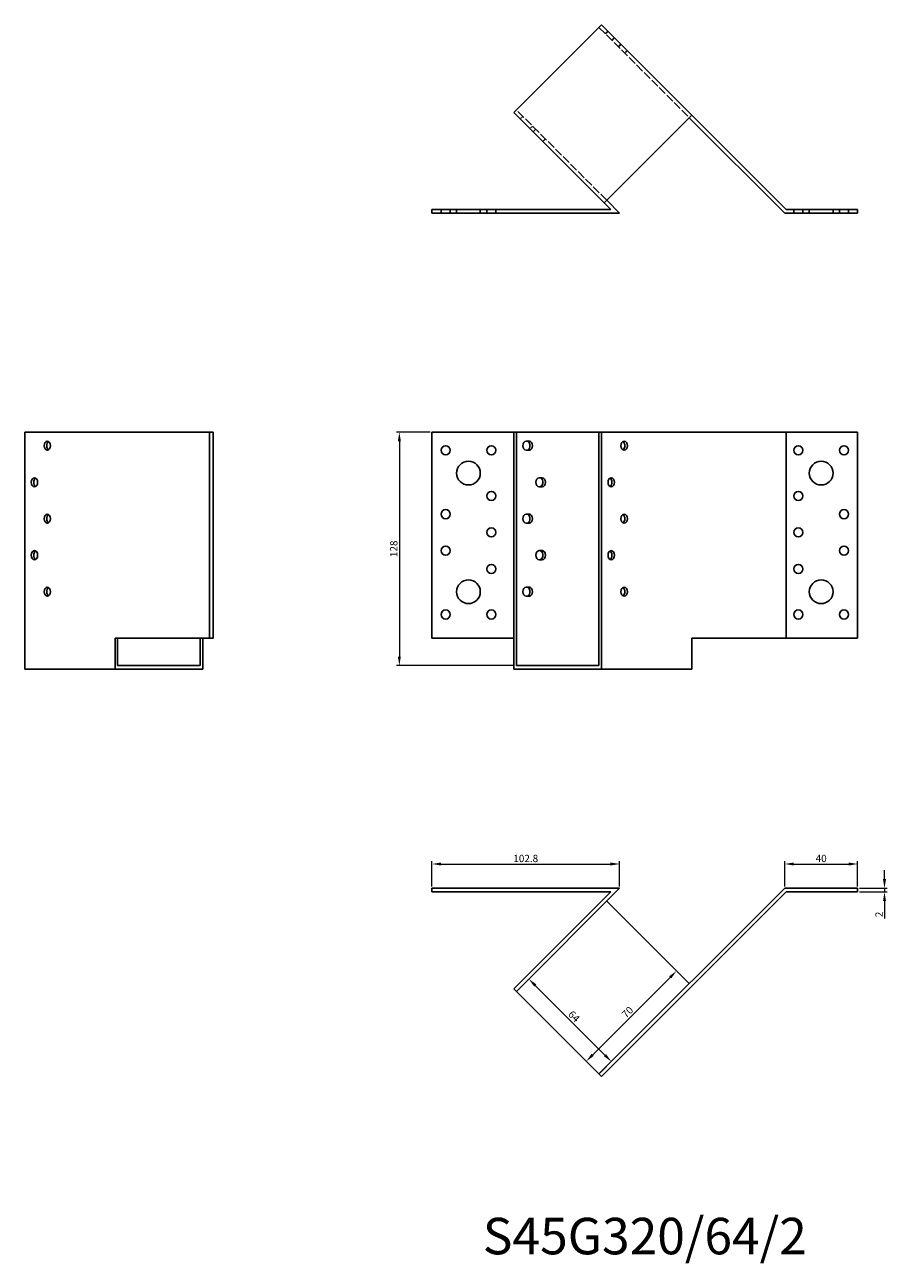
# Model space of a CAD drawing. Units: millimetres. Extents: x 512 to 1293, y 248 to 927.
# Drawn here: x 512 to 985, y 248 to 927 of the extents above; entities that cross this region are included whole.
import ezdxf

# ---------------------------------------------------------------- set-up
doc = ezdxf.new("R2010")
doc.units = ezdxf.units.MM
doc.linetypes.add('DASHED', pattern=[0.2067, 0.1654, -0.0413])
for name, color, linetype, lineweight in [('Dimensions', 1, 'Continuous', 20), ('Hidden', 6, 'DASHED', 25), ('Part', 7, 'Continuous', 25), ('Text', 7, 'Continuous', 25)]:
    doc.layers.add(name, color=color, linetype=linetype, lineweight=lineweight)
doc.styles.add('EU_style', font='arial.ttf')
doc.dimstyles.new('Dim_2D', dxfattribs={"dimtxt": 4, "dimasz": 5, "dimexe": 1.5, "dimexo": 1, "dimgap": 1, "dimtad": 1, "dimdec": 1, "dimdsep": 46, "dimtxsty": 'EU_style', "dimcen": 2.5, "dimclrd": 256, "dimclre": 256, "dimclrt": 256, "dimadec": 0, "dimazin": 0, "dimtfac": 1, "dimtdec": 1, "dimtmove": 0, "dimatfit": 3, "dimfxl": 0, "dimtolj": 1, "dimtzin": 0, "dimlwd": -1, "dimlwe": -1, "dimarcsym": 0})

# ---------------------------------------------------------------- blocks, each defined once
blk = doc.blocks.new('*D3')
at = {"layer": 'Defpoints', "color": 0}
for p in [(837.8, 467.02), (734.97, 453.73), (837.8, 453.73)]:
    blk.add_point(p, dxfattribs=at)
at = {"layer": 'Dimensions'}
for p, q in [((734.97, 454.73), (734.97, 468.52)), ((837.8, 454.73), (837.8, 468.52)), ((739.97, 467.02), (832.8, 467.02))]:
    blk.add_line(p, q, dxfattribs=at)
for points in [[(739.97, 467.86), (739.97, 466.19), (734.97, 467.02)], [(832.8, 467.86), (832.8, 466.19), (837.8, 467.02)]]:
    blk.add_solid(points, dxfattribs=at)
at = {"layer": 'Dimensions', "insert": (786.38, 470.06), "char_height": 4, "attachment_point": 5, "style": 'EU_style'}
blk.add_mtext('\\A1;102.8', dxfattribs=at)
blk = doc.blocks.new('*D4')
at = {"layer": 'Defpoints', "color": 0}
for p in [(968.31, 467.02), (928.31, 453.73), (968.31, 453.73)]:
    blk.add_point(p, dxfattribs=at)
at = {"layer": 'Dimensions'}
for p, q in [((928.31, 454.73), (928.31, 468.52)), ((968.31, 454.73), (968.31, 468.52)), ((933.31, 467.02), (963.31, 467.02))]:
    blk.add_line(p, q, dxfattribs=at)
for points in [[(933.31, 467.86), (933.31, 466.19), (928.31, 467.02)], [(963.31, 467.86), (963.31, 466.19), (968.31, 467.02)]]:
    blk.add_solid(points, dxfattribs=at)
at = {"layer": 'Dimensions', "insert": (948.31, 470.06), "char_height": 4, "attachment_point": 5, "style": 'EU_style'}
blk.add_mtext('\\A1;40', dxfattribs=at)
blk = doc.blocks.new('*D5')
at = {"layer": 'Defpoints', "color": 0}
for p in [(968.31, 453.73), (968.31, 451.73), (983.02, 451.73)]:
    blk.add_point(p, dxfattribs=at)
at = {"layer": 'Dimensions'}
for p, q in [((983.02, 458.73), (983.02, 463.73)), ((969.31, 453.73), (984.52, 453.73)), ((969.31, 451.73), (984.52, 451.73)), ((983.02, 453.73), (983.02, 451.73)), ((983.02, 446.73), (983.02, 437.08))]:
    blk.add_line(p, q, dxfattribs=at)
for points in [[(982.19, 458.73), (983.85, 458.73), (983.02, 453.73)], [(982.19, 446.73), (983.85, 446.73), (983.02, 451.73)]]:
    blk.add_solid(points, dxfattribs=at)
at = {"layer": 'Dimensions', "insert": (980.01, 439.4), "char_height": 4, "attachment_point": 5, "rotation": 90, "style": 'EU_style'}
blk.add_mtext('\\A1;2', dxfattribs=at)
blk = doc.blocks.new('*D6')
at = {"layer": 'Defpoints', "color": 0}
for p in [(781.28, 397.21), (833.32, 358.74), (826.53, 351.95)]:
    blk.add_point(p, dxfattribs=at)
at = {"layer": 'Dimensions'}
for p, q in [((781.98, 397.92), (789.13, 405.06)), ((791.6, 400.46), (829.78, 362.28)), ((827.24, 352.66), (834.38, 359.8))]:
    blk.add_line(p, q, dxfattribs=at)
for points in [[(792.19, 401.05), (791.01, 399.87), (788.06, 404)], [(830.37, 362.87), (829.19, 361.69), (833.32, 358.74)]]:
    blk.add_solid(points, dxfattribs=at)
at = {"layer": 'Dimensions', "insert": (812.84, 383.52), "char_height": 4, "attachment_point": 5, "rotation": 315, "style": 'EU_style'}
blk.add_mtext('\\A1;64', dxfattribs=at)
blk = doc.blocks.new('*D7')
at = {"layer": 'Defpoints', "color": 0}
for p in [(869.05, 408.43), (876.03, 401.45), (826.53, 351.95)]:
    blk.add_point(p, dxfattribs=at)
at = {"layer": 'Dimensions'}
for p, q in [((875.32, 402.16), (867.99, 409.49)), ((823.09, 362.47), (865.52, 404.89)), ((825.82, 352.66), (818.49, 359.99))]:
    blk.add_line(p, q, dxfattribs=at)
for points in [[(864.93, 405.48), (866.1, 404.3), (869.05, 408.43)], [(822.5, 363.06), (823.68, 361.88), (819.55, 358.93)]]:
    blk.add_solid(points, dxfattribs=at)
at = {"layer": 'Dimensions', "insert": (842.15, 385.83), "char_height": 4, "attachment_point": 5, "rotation": 45, "style": 'EU_style'}
blk.add_mtext('\\A1;70', dxfattribs=at)
blk = doc.blocks.new('*D8')
at = {"layer": 'Defpoints', "color": 0}
for p in [(734.97, 703.73), (717.1, 575.73), (781.28, 575.73)]:
    blk.add_point(p, dxfattribs=at)
at = {"layer": 'Dimensions'}
for p, q in [((733.97, 703.73), (715.6, 703.73)), ((717.1, 698.73), (717.1, 580.73)), ((780.28, 575.73), (715.6, 575.73))]:
    blk.add_line(p, q, dxfattribs=at)
for points in [[(716.27, 698.73), (717.93, 698.73), (717.1, 703.73)], [(716.27, 580.73), (717.93, 580.73), (717.1, 575.73)]]:
    blk.add_solid(points, dxfattribs=at)
at = {"layer": 'Dimensions', "insert": (714.06, 639.73), "char_height": 4, "attachment_point": 5, "rotation": 90, "style": 'EU_style'}
blk.add_mtext('\\A1;128', dxfattribs=at)

msp = doc.modelspace()

# ---------------------------------------------------------------- linework, layer by layer
at = {"layer": 'Hidden', "ltscale": 28.221254}
for p, q in [((826.53, 925.5), (876.03, 876)), ((830.77, 830.75), (781.28, 880.25))]:
    msp.add_line(p, q, dxfattribs=at)
at = {"layer": 'Hidden', "ltscale": 3.809293}
for p, q in [((830.07, 921.97), (831.48, 923.38)), ((833.6, 918.43), (835.02, 919.84)), ((837.14, 914.89), (838.55, 916.31)), ((840.67, 911.36), (842.09, 912.77)), ((784.81, 876.71), (783.4, 875.3)), ((790.12, 871.41), (788.7, 869.99)), ((791.88, 869.64), (790.47, 868.23)), ((797.19, 864.34), (795.77, 862.92)), ((739.97, 823.73), (739.97, 825.73)), ((744.97, 823.73), (744.97, 825.73)), ((748.47, 823.73), (748.47, 825.73)), ((761.47, 823.73), (761.47, 825.73)), ((764.97, 823.73), (764.97, 825.73)), ((769.97, 823.73), (769.97, 825.73)), ((933.31, 823.73), (933.31, 825.73)), ((938.31, 823.73), (938.31, 825.73)), ((941.81, 823.73), (941.81, 825.73)), ((954.81, 823.73), (954.81, 825.73)), ((958.31, 823.73), (958.31, 825.73)), ((963.31, 823.73), (963.31, 825.73))]:
    msp.add_line(p, q, dxfattribs=at)
at = {"layer": 'Part'}
for p, q in [((779.86, 878.83), (827.95, 926.92)), ((827.95, 926.92), (877.44, 877.42)), ((829.36, 829.33), (779.86, 878.83)), ((877.44, 877.42), (829.36, 829.33)), ((876.03, 876), (928.31, 823.73)), ((929.13, 825.73), (877.44, 877.42)), ((832.97, 825.73), (829.36, 829.33)), ((830.77, 830.75), (837.8, 823.73)), ((734.97, 825.73), (832.97, 825.73)), ((734.97, 823.73), (734.97, 825.73)), ((837.8, 823.73), (734.97, 823.73)), ((928.31, 823.73), (968.31, 823.73)), ((968.31, 825.73), (929.13, 825.73)), ((968.31, 823.73), (968.31, 825.73)), ((511.78, 703.73), (612.97, 703.73)), ((511.78, 573.73), (511.78, 703.73)), ((612.97, 703.73), (614.97, 703.73)), ((612.97, 590.73), (612.97, 703.73)), ((614.97, 590.73), (614.97, 703.73)), ((734.97, 703.73), (779.86, 703.73)), ((734.97, 590.73), (734.97, 703.73)), ((779.86, 703.73), (781.28, 703.73)), ((779.86, 573.73), (779.86, 703.73)), ((781.28, 703.73), (826.53, 703.73)), ((781.28, 575.73), (781.28, 703.73)), ((826.53, 703.73), (827.95, 703.73)), ((826.53, 703.73), (826.53, 575.73)), ((827.95, 703.73), (929.13, 703.73)), ((827.95, 573.73), (827.95, 703.73)), ((929.13, 703.73), (968.31, 703.73)), ((929.13, 590.73), (929.13, 703.73)), ((968.31, 590.73), (968.31, 703.73)), ((786.58, 698.73), (788.35, 698.73)), ((788.35, 693.73), (786.58, 693.73)), ((793.65, 678.73), (795.42, 678.73)), ((795.42, 673.73), (793.65, 673.73)), ((786.58, 658.73), (788.35, 658.73)), ((788.35, 653.73), (786.58, 653.73)), ((793.65, 638.73), (795.42, 638.73)), ((795.42, 633.73), (793.65, 633.73)), ((786.58, 618.73), (788.35, 618.73)), ((788.35, 613.73), (786.58, 613.73)), ((612.97, 590.73), (561.28, 590.73)), ((561.28, 573.73), (561.28, 590.73)), ((562.69, 575.73), (562.69, 590.73)), ((607.95, 590.73), (607.95, 575.73)), ((609.36, 573.73), (609.36, 590.73)), ((614.97, 590.73), (612.97, 590.73)), ((734.97, 590.73), (779.86, 590.73)), ((929.13, 590.73), (877.44, 590.73)), ((877.44, 573.73), (877.44, 590.73)), ((968.31, 590.73), (929.13, 590.73)), ((511.78, 573.73), (561.28, 573.73)), ((561.28, 573.73), (609.36, 573.73)), ((607.95, 575.73), (562.69, 575.73)), ((779.86, 573.73), (827.95, 573.73)), ((826.53, 575.73), (781.28, 575.73)), ((827.95, 573.73), (877.44, 573.73)), ((734.97, 453.73), (734.97, 451.73)), ((837.8, 453.73), (734.97, 453.73)), ((734.97, 451.73), (832.97, 451.73)), ((832.97, 451.73), (779.86, 398.62)), ((781.28, 397.21), (837.8, 453.73)), ((928.31, 453.73), (826.53, 351.95)), ((827.95, 350.54), (929.13, 451.73)), ((968.31, 453.73), (928.31, 453.73)), ((929.13, 451.73), (968.31, 451.73)), ((968.31, 451.73), (968.31, 453.73)), ((830.77, 446.71), (876.03, 401.45)), ((779.86, 398.62), (781.28, 397.21)), ((826.53, 351.95), (781.28, 397.21)), ((826.53, 351.95), (827.95, 350.54))]:
    msp.add_line(p, q, dxfattribs=at)
for centre, radius in [((742.47, 693.73), 2.5), ((767.47, 693.73), 2.5), ((935.81, 693.73), 2.5), ((960.81, 693.73), 2.5), ((754.97, 681.23), 6.5), ((948.31, 681.23), 6.5), ((767.47, 668.73), 2.5), ((935.81, 668.73), 2.5), ((742.47, 658.73), 2.5), ((960.81, 658.73), 2.5), ((767.47, 648.73), 2.5), ((935.81, 648.73), 2.5), ((742.47, 638.73), 2.5), ((960.81, 638.73), 2.5), ((767.47, 628.73), 2.5), ((935.81, 628.73), 2.5), ((754.97, 616.23), 6.5), ((948.31, 616.23), 6.5), ((742.47, 603.73), 2.5), ((767.47, 603.73), 2.5), ((935.81, 603.73), 2.5), ((960.81, 603.73), 2.5)]:
    msp.add_circle(centre, radius, dxfattribs=at)
for centre in [(524.15, 696.23), (840.32, 696.23), (517.08, 676.23), (833.25, 676.23), (524.15, 656.23), (840.32, 656.23), (517.08, 636.23), (833.25, 636.23), (524.15, 616.23), (840.32, 616.23)]:
    msp.add_ellipse(centre, major_axis=(0, 2.5), ratio=0.707107, dxfattribs=at)
for centre, major_axis, start_param, end_param in [((525.57, 696.23), (0, -2.5), 3.553109, 5.871668), ((786.58, 696.23), (0, -2.5), 3.141593, 6.283185), ((786.93, 696.23), (0, -2.5), 0, 3.141593), ((788.35, 696.23), (0, 2.5), 3.141593, 6.283185), ((838.91, 696.23), (0, 2.5), 3.553109, 5.871668), ((793.65, 676.23), (0, -2.5), 3.141593, 6.283185), ((794, 676.23), (0, -2.5), 0, 3.141593), ((795.42, 676.23), (0, 2.5), 3.141593, 6.283185), ((518.5, 676.23), (0, -2.5), 3.553109, 5.871668), ((831.84, 676.23), (0, 2.5), 3.553109, 5.871668), ((525.57, 656.23), (0, -2.5), 3.553109, 5.871668), ((786.58, 656.23), (0, -2.5), 3.141593, 6.283185), ((786.93, 656.23), (0, -2.5), 0, 3.141593), ((788.35, 656.23), (0, 2.5), 3.141593, 6.283185), ((838.91, 656.23), (0, 2.5), 3.553109, 5.871668), ((518.5, 636.23), (0, -2.5), 3.553109, 5.871668), ((793.65, 636.23), (0, -2.5), 3.141593, 6.283185), ((794, 636.23), (0, -2.5), 0, 3.141593), ((795.42, 636.23), (0, 2.5), 3.141593, 6.283185), ((831.84, 636.23), (0, 2.5), 3.553109, 5.871668), ((525.57, 616.23), (0, -2.5), 3.553109, 5.871668), ((786.58, 616.23), (0, -2.5), 3.141593, 6.283185), ((786.93, 616.23), (0, -2.5), 0, 3.141593), ((788.35, 616.23), (0, 2.5), 3.141593, 6.283185), ((838.91, 616.23), (0, 2.5), 3.553109, 5.871668)]:
    msp.add_ellipse(centre, major_axis=major_axis, ratio=0.707107, start_param=start_param, end_param=end_param, dxfattribs=at)

# ---------------------------------------------------------------- texts
at = {"layer": 'Text', "insert": (851.64, 260.54), "char_height": 20, "width": 343.6746, "attachment_point": 5, "style": 'EU_style'}
msp.add_mtext('{S45G320/64/2}', dxfattribs=at)

# ---------------------------------------------------------------- dimensions: what is measured, and where the dimension line sits
at = {"layer": 'Dimensions'}
for base, p1, p2, picture, middle in [((717.1, 575.73), (734.97, 703.73), (781.28, 575.73), '*D8', (714.06, 639.73)), ((983.02, 451.73), (968.31, 453.73), (968.31, 451.73), '*D5', (980.01, 439.4))]:
    dim = msp.add_linear_dim(base=base, p1=p1, p2=p2, angle=90, dimstyle='Dim_2D', dxfattribs=at)
    dim.commit()
    dim.dimension.update_dxf_attribs({"geometry": picture, "text_midpoint": middle})
dim = msp.add_linear_dim(base=(837.8, 467.02), p1=(734.97, 453.73), p2=(837.8, 453.73), dimstyle='Dim_2D', dxfattribs=at)
dim.commit()
dim.dimension.update_dxf_attribs({"geometry": '*D3', "text_midpoint": (786.38, 470.06)})
dim = msp.add_linear_dim(base=(968.31, 467.02), p1=(928.31, 453.73), p2=(968.31, 453.73), dimstyle='Dim_2D', override={"dimtmove": 1}, dxfattribs=at)
dim.commit()
dim.dimension.update_dxf_attribs({"geometry": '*D4', "text_midpoint": (948.31, 470.06)})
for p1, p2, distance, picture, middle in [((826.53, 351.95), (876.03, 401.45), 9.87, '*D7', (842.15, 385.83)), ((781.28, 397.21), (826.53, 351.95), 9.6, '*D6', (812.84, 383.52))]:
    dim = msp.add_aligned_dim(p1=p1, p2=p2, distance=distance, dimstyle='Dim_2D', dxfattribs=at)
    dim.commit()
    dim.dimension.update_dxf_attribs({"geometry": picture, "text_midpoint": middle})

doc.saveas('drawing.dxf')
